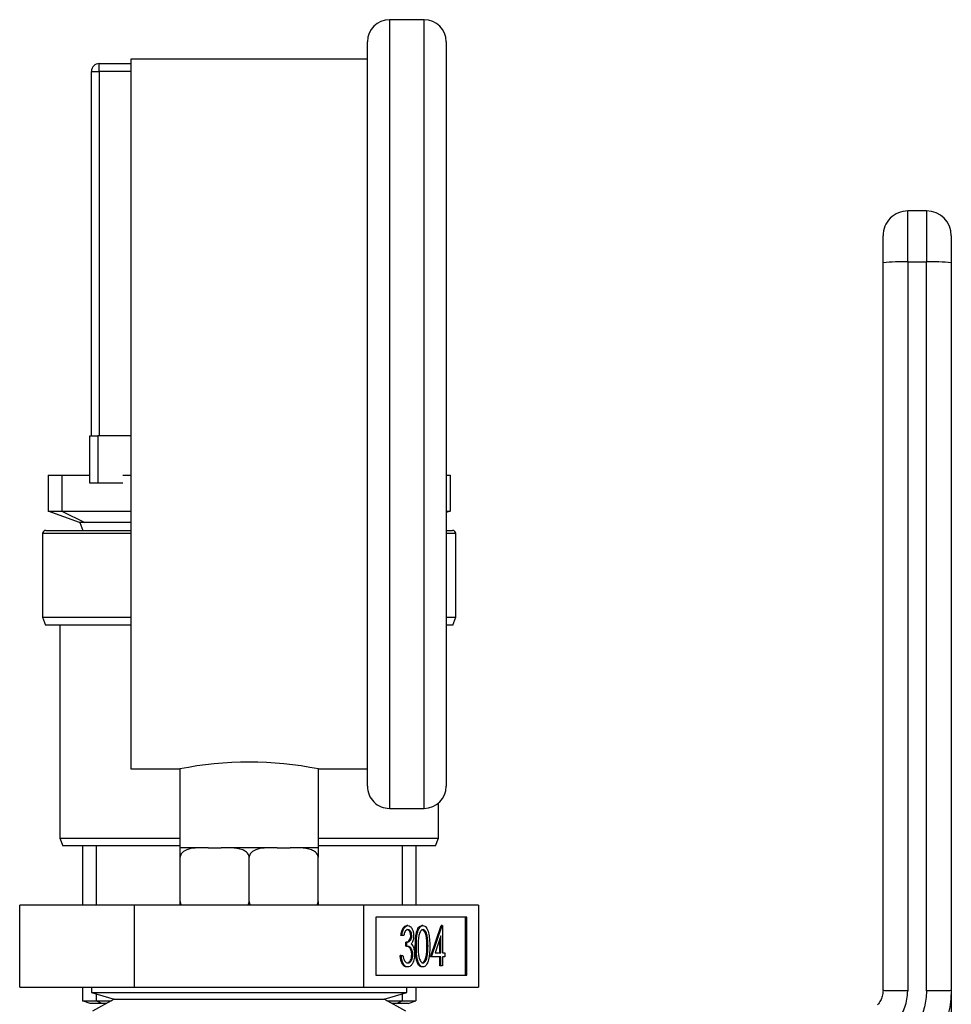
# Model space of a CAD drawing. Extents: x 0.4 to 10.6, y 0.4 to 8.1.
# Drawn here: x 4.4 to 4.6, y 3.3 to 3.4 of the extents above; entities that cross this region are included whole.
import ezdxf

# ---------------------------------------------------------------- set-up
doc = ezdxf.new("R2010")
doc.units = 0
doc.linetypes.add('SLD-SOLID', pattern=[0])
doc.layers.get('0').update_dxf_attribs({"linetype": 'CONTINUOUS'})

msp = doc.modelspace()

# ---------------------------------------------------------------- linework, layer by layer
at = {"color": 7, "linetype": 'SLD-SOLID'}
for p, q in [((4.503009954032821, 3.423180700217529), (4.498009958459863, 3.423180700217529)), ((4.494828128549967, 3.312726136198078), (4.494828128549967, 3.419998870307632)), ((4.506191783942717, 3.419998870307632), (4.506191783942717, 3.312726136198078)), ((4.456191774880423, 3.415730812945929), (4.456191774880423, 3.416867173151932)), ((4.456191774880423, 3.416867173151932), (4.460737269037152, 3.416867173151932)), ((4.494828128549967, 3.417498845854795), (4.460737269037152, 3.417498845854795)), ((4.460737269037152, 3.417498845854795), (4.460737269037152, 3.315226160650915)), ((4.455055414674419, 3.415730812945929), (4.456191774880423, 3.415730812945929)), ((4.455055414674419, 3.363230779430796), (4.455055414674419, 3.415730812945929)), ((4.456191774880423, 3.415730812945929), (4.456191774880423, 3.363230779430796)), ((4.572718268756422, 3.388269903510031), (4.572718268756422, 3.39562165858193)), ((4.575402611080003, 3.39562165858193), (4.572718268756422, 3.39562165858193)), ((4.575402611080003, 3.39562165858193), (4.575402611080003, 3.388269903510031)), ((4.572718268756422, 3.388269903510031), (4.572718268756422, 3.283236183535194)), ((4.572718268756422, 3.388269903510031), (4.575402611080003, 3.388269903510031)), ((4.575402611080003, 3.283236183535194), (4.575402611080003, 3.388269903510031)), ((4.454828163966305, 3.356412618194776), (4.454828163966305, 3.363230779430796)), ((4.454828163966305, 3.363230779430796), (4.455964524172308, 3.363230779430796)), ((4.455964524172308, 3.363230779430796), (4.455964524172308, 3.356412618194776)), ((4.460737269037152, 3.363230779430796), (4.455964524172308, 3.363230779430796)), ((4.448805406875042, 3.357548978400779), (4.448805406875042, 3.352385198053211)), ((4.448805406875042, 3.357548978400779), (4.450773650804387, 3.357548978400779)), ((4.450773650804387, 3.357548978400779), (4.450773650804387, 3.352385198053211)), ((4.450773650804387, 3.357548978400779), (4.454828163966305, 3.357548978400779)), ((4.459586615662931, 3.357548978400779), (4.460737269037152, 3.357548978400779)), ((4.506191783942717, 3.357548978400779), (4.506759990712077, 3.357548978400779)), ((4.506759990712077, 3.357548978400779), (4.506759990712077, 3.352385198053211)), ((4.455964524172308, 3.356412618194776), (4.454828163966305, 3.356412618194776)), ((4.459586615662931, 3.356412618194776), (4.455964524172308, 3.356412618194776)), ((4.448805406875042, 3.352385198053211), (4.450773650804387, 3.352385198053211)), ((4.453350901031772, 3.35073081716476), (4.448805406875042, 3.352385198053211)), ((4.450773650804387, 3.352385198053211), (4.460737269037152, 3.352385198053211)), ((4.450773650804387, 3.352385198053211), (4.454101185697753, 3.35073081716476)), ((4.506191783942717, 3.352385198053211), (4.506759990712077, 3.352385198053211)), ((4.506759990712077, 3.352385198053211), (4.506191783942717, 3.352178427108513)), ((4.448464504146513, 3.349594456958757), (4.460737269037152, 3.349594456958757)), ((4.454101185697753, 3.35073081716476), (4.453350901031772, 3.35073081716476)), ((4.453401033785968, 3.35073081716476), (4.453814629008081, 3.349594456958757)), ((4.460737269037152, 3.35073081716476), (4.454101185697753, 3.35073081716476)), ((4.506191783942717, 3.349594456958757), (4.507100893440606, 3.349594456958757)), ((4.448009949397568, 3.349139902209812), (4.448009949397568, 3.337094441360004)), ((4.507555448189551, 3.337094441360004), (4.507555448189551, 3.349139902209812)), ((4.448009949397568, 3.337094441360004), (4.448423597952398, 3.335958081154)), ((4.448009949397568, 3.337094441360004), (4.460737269037152, 3.337094441360004)), ((4.506191783942717, 3.337094441360004), (4.507555448189551, 3.337094441360004)), ((4.507141799634722, 3.335958081154), (4.507555448189551, 3.337094441360004)), ((4.460737269037152, 3.335958081154), (4.448423597952398, 3.335958081154)), ((4.450509973850406, 3.335958081154), (4.450509973850406, 3.305276248926478)), ((4.507141799634722, 3.335958081154), (4.506191783942717, 3.335958081154)), ((4.460737269037152, 3.315226160650915), (4.467782680981285, 3.315226160650915)), ((4.467782680981285, 3.315226160650915), (4.467782680981285, 3.303862505258165)), ((4.487782716605833, 3.315226160650915), (4.494828128549967, 3.315226160650915)), ((4.487782716605833, 3.303862505258165), (4.487782716605833, 3.315226160650915)), ((4.505055423736714, 3.305276248926478), (4.505055423736714, 3.310288937686136)), ((4.498009958459863, 3.309544306288181), (4.503009954032821, 3.309544306288181)), ((4.450509973850406, 3.305276248926478), (4.450923569072518, 3.304139888720475)), ((4.450509973850406, 3.305276248926478), (4.467782680981285, 3.305276248926478)), ((4.467782680981285, 3.304139888720475), (4.450923569072518, 3.304139888720475)), ((4.453748603104151, 3.304139888720475), (4.453748603104151, 3.295621640457338)), ((4.455716847033496, 3.304139888720475), (4.455716847033496, 3.295621640457338)), ((4.487782716605833, 3.305276248926478), (4.505055423736714, 3.305276248926478)), ((4.504641828514601, 3.304139888720475), (4.487782716605833, 3.304139888720475)), ((4.499848550553624, 3.304139888720475), (4.499848550553624, 3.295621640457338)), ((4.501816794482969, 3.304139888720475), (4.501816794482969, 3.295621640457338)), ((4.504641828514601, 3.304139888720475), (4.505055423736714, 3.305276248926478)), ((4.467782680981285, 3.303862505258165), (4.467839533657852, 3.303862505258165)), ((4.471190428281365, 3.303862505258165), (4.467839533657852, 3.303862505258165)), ((4.471889246875219, 3.303862505258165), (4.471190428281365, 3.303862505258165)), ((4.471889246875219, 3.303862505258165), (4.473732958909833, 3.303862505258165)), ((4.474431830836406, 3.303862505258165), (4.473732958909833, 3.303862505258165)), ((4.481133566750714, 3.303862505258165), (4.474431830836406, 3.303862505258165)), ((4.481832438677286, 3.303862505258165), (4.481133566750714, 3.303862505258165)), ((4.481832438677286, 3.303862505258165), (4.4836761507119, 3.303862505258165)), ((4.484374969305755, 3.303862505258165), (4.4836761507119, 3.303862505258165)), ((4.487725863929268, 3.303862505258165), (4.484374969305755, 3.303862505258165)), ((4.487725863929268, 3.303862505258165), (4.487782716605833, 3.303862505258165)), ((4.467839533657852, 3.296135234524256), (4.467839533657852, 3.302498894344049)), ((4.4777826721272, 3.296135234524256), (4.4777826721272, 3.302498894344049)), ((4.487725863929268, 3.296135234524256), (4.487725863929268, 3.302498894344049)), ((4.444716280779643, 3.283803430315644), (4.444716280779643, 3.295621640457338)), ((4.461249476453422, 3.295621640457338), (4.444716280779643, 3.295621640457338)), ((4.461249476453422, 3.283803430315644), (4.461249476453422, 3.295621640457338)), ((4.494315921133698, 3.295621640457338), (4.461249476453422, 3.295621640457338)), ((4.494315921133698, 3.283803430315644), (4.494315921133698, 3.295621640457338)), ((4.510849116807478, 3.295621640457338), (4.494315921133698, 3.295621640457338)), ((4.510849116807478, 3.295621640457338), (4.510849116807478, 3.283803430315644)), ((4.509144869828417, 3.293891207114119), (4.496020168112757, 3.293891207114119)), ((4.496020168112757, 3.293891207114119), (4.496020168112757, 3.285533863658864)), ((4.508989884952149, 3.285533863658864), (4.508989884952149, 3.293891207114119)), ((4.509144869828417, 3.285533863658864), (4.509144869828417, 3.293891207114119)), ((4.500656701217799, 3.292666687926536), (4.500501716341531, 3.292666687926536)), ((4.502836889365412, 3.292666687926536), (4.502681904489144, 3.292666687926536)), ((4.503917410216476, 3.28815036676613), (4.505468218968068, 3.292666687926536)), ((4.504072395092745, 3.28815036676613), (4.505623203844336, 3.292666687926536)), ((4.505623203844336, 3.292666687926536), (4.505468218968068, 3.292666687926536)), ((4.505623203844336, 3.292666687926536), (4.505674989912766, 3.292666687926536)), ((4.505674989912766, 3.292666687926536), (4.505674989912766, 3.288733080034576)), ((4.499811057653411, 3.291209798089985), (4.499656072777143, 3.291209798089985)), ((4.500065988041768, 3.291209798089985), (4.499811057653411, 3.291209798089985)), ((4.500348064783193, 3.289680055761699), (4.500348064783193, 3.290262822362863)), ((4.500503049659462, 3.290262822362863), (4.500348064783193, 3.290262822362863)), ((4.500503049659462, 3.289680055761699), (4.500503049659462, 3.290262822362863)), ((4.501231521244096, 3.291192731620471), (4.501076536367827, 3.291192731620471)), ((4.505420006191692, 3.291200678195338), (4.504573189307528, 3.288733080034576)), ((4.505265021315425, 3.288733080034576), (4.505265021315425, 3.290749056745841)), ((4.505420006191692, 3.288733080034576), (4.505420006191692, 3.291200678195338)), ((4.500503049659462, 3.289680055761699), (4.500348064783193, 3.289680055761699)), ((4.501377172894848, 3.28847814964622), (4.501222188018581, 3.28847814964622)), ((4.501887087004277, 3.289677815787575), (4.501732102128009, 3.289677815787575)), ((4.503562480983316, 3.289680055761699), (4.503407496107048, 3.289680055761699)), ((4.504573189307528, 3.288733080034576), (4.505420006191692, 3.288733080034576)), ((4.505674989912766, 3.288733080034576), (4.506002772792857, 3.288733080034576)), ((4.506002772792857, 3.288733080034576), (4.506002772792857, 3.28815036676613)), ((4.499701778915809, 3.288368870908618), (4.499546794039541, 3.288368870908618)), ((4.499701778915809, 3.288368870908618), (4.499956709304165, 3.288368870908618)), ((4.503454962225382, 3.288251645596148), (4.503299977349114, 3.288251645596148)), ((4.504072395092745, 3.28815036676613), (4.503917410216476, 3.28815036676613)), ((4.505420006191692, 3.28815036676613), (4.504072395092745, 3.28815036676613)), ((4.505265021315425, 3.286839181913049), (4.505265021315425, 3.28815036676613)), ((4.505420006191692, 3.286839181913049), (4.505420006191692, 3.28815036676613)), ((4.506002772792857, 3.28815036676613), (4.505674989912766, 3.28815036676613)), ((4.505674989912766, 3.28815036676613), (4.505674989912766, 3.286839181913049)), ((4.500649341302821, 3.286693476929579), (4.500494356426553, 3.286693476929579)), ((4.502836889365412, 3.286693476929579), (4.502681904489144, 3.286693476929579)), ((4.505420006191692, 3.286839181913049), (4.505265021315425, 3.286839181913049)), ((4.505674989912766, 3.286839181913049), (4.505420006191692, 3.286839181913049)), ((4.496020168112757, 3.285533863658864), (4.509144869828417, 3.285533863658864)), ((4.444716280779643, 3.283803430315644), (4.461249476453422, 3.283803430315644)), ((4.453748603104151, 3.283803430315644), (4.453748603104151, 3.281826226489805)), ((4.455055414674419, 3.283803430315644), (4.455055414674419, 3.283028505934303)), ((4.455055414674419, 3.283028505934303), (4.458329883514142, 3.282043610645231)), ((4.455055414674419, 3.283028505934303), (4.4777826721272, 3.283028505934303)), ((4.455716847033496, 3.282829574899038), (4.455716847033496, 3.281826226489805)), ((4.461249476453422, 3.283803430315644), (4.494315921133698, 3.283803430315644)), ((4.4777826721272, 3.283028505934303), (4.500509982912701, 3.283028505934303)), ((4.494315921133698, 3.283803430315644), (4.510849116807478, 3.283803430315644)), ((4.497235514072978, 3.282043610645231), (4.500509982912701, 3.283028505934303)), ((4.499848550553624, 3.282829574899038), (4.499848550553624, 3.281826226489805)), ((4.500509982912701, 3.283028505934303), (4.500509982912701, 3.283803430315644)), ((4.501816794482969, 3.283803430315644), (4.501816794482969, 3.281826226489805)), ((4.453748603104151, 3.281826226489805), (4.455716847033496, 3.281826226489805)), ((4.454884963310154, 3.281412631267692), (4.453748603104151, 3.281826226489805)), ((4.456548730756837, 3.281412631267692), (4.454884963310154, 3.281412631267692)), ((4.458329883514142, 3.282043610645231), (4.455190346449009, 3.280307150704964)), ((4.455716847033496, 3.281826226489805), (4.457936821388162, 3.281826226489805)), ((4.456548730756837, 3.281412631267692), (4.455716847033496, 3.281826226489805)), ((4.457189043359891, 3.281412631267692), (4.456548730756837, 3.281412631267692)), ((4.458329883514142, 3.282043610645231), (4.468456539863476, 3.282043610645231)), ((4.468456539863476, 3.282043610645231), (4.497235514072978, 3.282043610645231)), ((4.500375051138111, 3.280307150704964), (4.497235514072978, 3.282043610645231)), ((4.497628576198957, 3.281826226489805), (4.499848550553624, 3.281826226489805)), ((4.499016666830282, 3.281412631267692), (4.498376354227228, 3.281412631267692)), ((4.499016666830282, 3.281412631267692), (4.499848550553624, 3.281826226489805)), ((4.500680434276966, 3.281412631267692), (4.499016666830282, 3.281412631267692)), ((4.499848550553624, 3.281826226489805), (4.501816794482969, 3.281826226489805)), ((4.500680434276966, 3.281412631267692), (4.501816794482969, 3.281826226489805)), ((4.57898171640054, 3.282675176682659), (4.57898171640054, 3.263124362535333))]:
    msp.add_line(p, q, dxfattribs=at)
at = {"color": 8, "linetype": 'SLD-SOLID'}
for p, q in [((4.498009958459863, 3.423180700217529), (4.498009958459863, 3.309544306288181)), ((4.503009954032821, 3.309544306288181), (4.503009954032821, 3.423180700217529)), ((4.460737269037152, 3.415730812945929), (4.456191774880423, 3.415730812945929)), ((4.460737269037152, 3.349139902209812), (4.448009949397568, 3.349139902209812)), ((4.507555448189551, 3.349139902209812), (4.506191783942717, 3.349139902209812))]:
    msp.add_line(p, q, dxfattribs=at)
at = {"color": 7, "linetype": 'SLD-SOLID'}
for centre, radius, start, end in [((4.498009970509869, 3.419998871795997), 0.003181818181818397, 90, 180), ((4.503009970509869, 3.419998871795997), 0.003181818181818841, 0, 90), ((4.456191788691692, 3.415730797350756), 0.001136363636364379, 90.00000000004478, 180), ((4.572718274017385, 3.39204253679224), 0.003579098067286962, 90, 180.000003096836), ((4.57540259756785, 3.39204253679224), 0.003579098067286957, 1.249153284036344e-06, 90), ((4.571823996251867, 3.361388136951636), 0.02689663727331853, 88.09465084026303, 95.72882781889544), ((4.576296883584559, 3.361388136951666), 0.02689663727328789, 84.27117218110182, 91.90534915974105), ((4.448464515964417, 3.349139888259848), 0.0004545454545459293, 90, 180), ((4.507100879600781, 3.349139888259847), 0.0004545454545459293, 0, 90), ((4.47778269879356, 3.26462196174609), 0.05158280045756392, 78.8216649341873, 101.1783350658147), ((4.498009970509869, 3.31272614452327), 0.003181818181818397, 180, 270.0000000000008), ((4.503009970509869, 3.31272614452327), 0.003181818181818841, 270.0000000000008, 0)]:
    msp.add_arc(centre, radius, start, end, dxfattribs=at)
for points, knots in [([(4.569139163435884, 3.388150438223438), (4.569139163435884, 3.388644869129793), (4.569139163435884, 3.389672639857362), (4.569139163435884, 3.390980652845792), (4.569139163435884, 3.391877117183357), (4.569139163435884, 3.391988817620405), (4.569139163435884, 3.392042553261393)], [0, 0, 0, 0, 0.2405362825456585, 0.5000014095815924, 0.7594660731960394, 1, 1, 1, 1]), ([(4.57898171640054, 3.392042553261393), (4.578981716400539, 3.391984601299075), (4.578981716400539, 3.391868697299918), (4.57898171640054, 3.39097511589922), (4.57898171640054, 3.389692950724469), (4.57898171640054, 3.388664611577044), (4.57898171640054, 3.388150438223438)], [0, 0, 0, 0, 0.249998851977013, 0.4999980254355575, 0.7499971748468769, 1, 1, 1, 1]), ([(4.569139163435884, 3.283301089452062), (4.569139163435884, 3.300778563668751), (4.569139163435884, 3.335733496568823), (4.569139163435884, 3.37067812951481), (4.569139163435884, 3.388150438223438)], [0, 0, 0, 0, 0.5000002221904953, 1, 1, 1, 1]), ([(4.57898171640054, 3.388150438223438), (4.57898171640054, 3.370678200628592), (4.57898171640054, 3.335733709924136), (4.57898171640054, 3.300778919223691), (4.57898171640054, 3.2833015161138)], [0, 0, 0, 0, 0.4999997780084321, 1, 1, 1, 1]), ([(4.471190428281365, 3.303862505258165), (4.470384160608172, 3.303862541898607), (4.469432071045663, 3.303862585165852), (4.468424937015053, 3.303400050835555), (4.46811241258005, 3.303156458126604), (4.46791494442444, 3.302872897070614), (4.467844955617183, 3.302656017516762), (4.467840560726992, 3.302528657821038), (4.467839533657852, 3.302498894344049)], [0, 0, 0, 0, 0.6219715057847852, 0.7344615175901766, 0.8475696346314919, 0.9133801469573933, 0.9797572694551346, 0.9999999999999999, 0.9999999999999999, 0.9999999999999999, 0.9999999999999999]), ([(4.467839533657852, 3.302498894344049), (4.467839533657852, 3.302580159855474), (4.467839533657852, 3.302742318716243), (4.467839533657852, 3.303005004844456), (4.467839533657852, 3.303317538072334), (4.467839533657852, 3.303748404985872), (4.467839533657853, 3.303852753769549), (4.467839533657852, 3.303860215507979), (4.467839533657852, 3.303862505258165)], [0, 0, 0, 0, 0.05502345329786603, 0.109794922172822, 0.2013955212510397, 0.3611996060453567, 0.8039741897905764, 1, 1, 1, 1]), ([(4.4777826721272, 3.302498894344049), (4.477775151787545, 3.302580157906202), (4.477760146169505, 3.302742306164126), (4.477629800486132, 3.3030050296319), (4.477341853817429, 3.303317518794022), (4.476524588868587, 3.303748448270579), (4.475493245814043, 3.303852744869852), (4.474681044817737, 3.303860213576512), (4.474431830836406, 3.303862505258165)], [0, 0, 0, 0, 0.05502127125433073, 0.109786022740494, 0.2013877851695013, 0.3611866291122939, 0.8039878992873842, 0.9999999999999999, 0.9999999999999999, 0.9999999999999999, 0.9999999999999999]), ([(4.481133566750714, 3.303862505258165), (4.480327321456717, 3.303862539255108), (4.479375255878487, 3.303862579400854), (4.478368125874672, 3.303400050981014), (4.478055613823233, 3.30315645759468), (4.477858116808699, 3.302872898170429), (4.477788199782974, 3.302656013559555), (4.477783719240117, 3.302528657695204), (4.4777826721272, 3.302498894344049)], [0, 0, 0, 0, 0.6219671427177306, 0.7344582495929828, 0.8475674677213011, 0.9133786207006029, 0.9797563893675918, 1, 1, 1, 1]), ([(4.487725863929268, 3.302498894344049), (4.487718343590278, 3.302580157906202), (4.487703337973568, 3.302742306164124), (4.48757299227803, 3.303005029631911), (4.487285045709519, 3.303317518793923), (4.486467779579629, 3.303748448271778), (4.485436433135938, 3.303852746226974), (4.484624201816697, 3.303860213830253), (4.484374969305755, 3.303862505258165)], [0, 0, 0, 0, 0.05502069531440083, 0.1097848735457771, 0.2013856771253898, 0.3611828483599211, 0.8039794834743033, 1, 1, 1, 1]), ([(4.487725863929268, 3.303862505258165), (4.487725863929268, 3.303862567274825), (4.487725863929268, 3.303862640507682), (4.487725863929268, 3.303400010471874), (4.487725863929268, 3.303156531662584), (4.487725863929268, 3.3028728552956), (4.487725863929268, 3.302656014633866), (4.487725863929268, 3.302528657926488), (4.487725863929268, 3.302498894344049)], [0, 0, 0, 0, 0.6219670993984432, 0.7344546986410464, 0.8475797514803401, 0.9133763766969161, 0.9797558416320251, 1, 1, 1, 1]), ([(4.467839533657852, 3.296135234524256), (4.467847750024971, 3.29605475924194), (4.467864144452923, 3.29589418386858), (4.467939858656936, 3.295715838833713), (4.468009964651659, 3.295641420202716), (4.468028598140429, 3.295621640457338)], [0, 0, 0, 0, 0.4245097256033585, 0.8470403050707933, 1, 1, 1, 1]), ([(4.467839533657852, 3.295621640457338), (4.467839533657852, 3.295668979368714), (4.467839533657852, 3.295790476631873), (4.467839533657852, 3.295978404210425), (4.467839533657852, 3.296105529053012), (4.467839533657852, 3.296135234524256)], [0, 0, 0, 0, 0.3284917388926509, 0.8430875591706366, 0.9999999999999999, 0.9999999999999999, 0.9999999999999999, 0.9999999999999999]), ([(4.477596220947768, 3.295621640457338), (4.477631562680653, 3.295668977561494), (4.477722260681559, 3.295790459457402), (4.477776929362743, 3.295978400720308), (4.477781584405161, 3.29610552904245), (4.4777826721272, 3.296135234524256)], [0, 0, 0, 0, 0.3285254737326019, 0.8430996808025288, 0.9999999999999999, 0.9999999999999999, 0.9999999999999999, 0.9999999999999999]), ([(4.4777826721272, 3.296135234524256), (4.477790910871849, 3.296054759933038), (4.477807349678415, 3.29589418859663), (4.477883049354756, 3.295715838664862), (4.477953156221856, 3.29564142016726), (4.477971789942496, 3.295621640457338)], [0, 0, 0, 0, 0.4245178325228608, 0.8470424598108282, 0.9999999999999999, 0.9999999999999999, 0.9999999999999999, 0.9999999999999999]), ([(4.487539412749834, 3.295621640457338), (4.487574754482719, 3.295668977561494), (4.487665452483626, 3.295790459457402), (4.487720121164809, 3.295978400720308), (4.487724776207228, 3.29610552904245), (4.487725863929268, 3.296135234524256)], [0, 0, 0, 0, 0.3285254737326019, 0.8430996808025288, 0.9999999999999999, 0.9999999999999999, 0.9999999999999999, 0.9999999999999999]), ([(4.487725863929268, 3.296135234524256), (4.487725863929268, 3.296054753853499), (4.487725863929268, 3.295894161079827), (4.487725863929268, 3.295715889852923), (4.487725863929268, 3.295641423098596), (4.487725863929268, 3.295621640457338)], [0, 0, 0, 0, 0.4245336593695607, 0.8471231319832845, 1, 1, 1, 1]), ([(4.499656072777143, 3.291209798089985), (4.499688815739355, 3.291428316651866), (4.499754195083681, 3.291864642486003), (4.49997124054337, 3.292347569638726), (4.500233940002458, 3.292624989962141), (4.500412430833893, 3.292652784443011), (4.500501716341531, 3.292666687926536)], [0, 0, 0, 0, 0.2802953203263046, 0.5596782643671976, 0.7797402288198984, 1, 1, 1, 1]), ([(4.499811057653411, 3.291209798089985), (4.499843772883188, 3.2914283187251), (4.499909098165866, 3.291864657468778), (4.500126238893198, 3.292347562208235), (4.500388921245602, 3.292624990998515), (4.500567414498757, 3.292652784788574), (4.500656701217799, 3.292666687926536)], [0, 0, 0, 0, 0.280290434705782, 0.5596797578410915, 0.7797409758923035, 1, 1, 1, 1]), ([(4.500660114511701, 3.292083921325372), (4.500586242139252, 3.292072213994178), (4.500438693769598, 3.292048830453439), (4.500204020570982, 3.291764329056829), (4.500118341149629, 3.291420121118079), (4.500065988041768, 3.291209798089985)], [0, 0, 0, 0, 0.2805765470269792, 0.5604072362165711, 1, 1, 1, 1]), ([(4.501076536367827, 3.291192731620471), (4.501062136408285, 3.291341461008653), (4.501033218489757, 3.291640138537383), (4.500815667968336, 3.292007895196432), (4.500622802127464, 3.29205511269499), (4.500505129635433, 3.292083921325372)], [0, 0, 0, 0, 0.278866103609234, 0.5600173556236888, 0.9999999999999999, 0.9999999999999999, 0.9999999999999999, 0.9999999999999999]), ([(4.500656701217799, 3.292666687926536), (4.500771732886324, 3.292641983912861), (4.501001687918244, 3.292592599144945), (4.501276779638602, 3.292227597879553), (4.501451566528442, 3.291732002392008), (4.501474829281475, 3.291370866263438), (4.50148645163245, 3.291190438313631)], [0, 0, 0, 0, 0.2800689565296297, 0.5598742212758606, 0.7801078717137595, 1, 1, 1, 1]), ([(4.501231521244096, 3.291192731620471), (4.501217121284553, 3.291341461008653), (4.501188203366026, 3.291640138537383), (4.500970652844604, 3.292007895196432), (4.500777787003733, 3.29205511269499), (4.500660114511701, 3.292083921325372)], [0, 0, 0, 0, 0.278866103609234, 0.5600173556236888, 0.9999999999999999, 0.9999999999999999, 0.9999999999999999, 0.9999999999999999]), ([(4.501732102128009, 3.289677815787575), (4.501743099654719, 3.290356195386678), (4.501756864314528, 3.291205264877315), (4.502021624722994, 3.292058935402465), (4.502205983848444, 3.292398095129558), (4.50243281284718, 3.292626155934852), (4.502598871499733, 3.292653176865266), (4.502681904489144, 3.292666687926536)], [0, 0, 0, 0, 0.4986920151735838, 0.6241699718981895, 0.7494796428921578, 0.8747342951457583, 1, 1, 1, 1]), ([(4.501887087004277, 3.289677815787575), (4.501898129168975, 3.290356186525671), (4.501911949618371, 3.291205240014202), (4.502176524258357, 3.292058949725606), (4.502361014267675, 3.292398115556224), (4.502587739897439, 3.292626125689381), (4.502753846846951, 3.292653168369961), (4.502836889365412, 3.292666687926536)], [0, 0, 0, 0, 0.4986923701113902, 0.6241668055069362, 0.7494815287586686, 0.8747572883969142, 1, 1, 1, 1]), ([(4.502845422600169, 3.292083921325372), (4.502780350317322, 3.292070764681644), (4.502650148814868, 3.292044439882424), (4.502419917381112, 3.291782832589411), (4.502148152776134, 3.291006280155571), (4.502144506106378, 3.290211103896936), (4.50214207072535, 3.289680055761699)], [0, 0, 0, 0, 0.1254142735855656, 0.2509382817935499, 0.4997488615749499, 1, 1, 1, 1]), ([(4.503407496107048, 3.289680055761699), (4.503396844074635, 3.290207395021564), (4.503380888549608, 3.290997288858946), (4.503115829838483, 3.291780236928247), (4.502885454910029, 3.292042683585879), (4.502755455004285, 3.292070180489297), (4.502690491056618, 3.292083921325372)], [0, 0, 0, 0, 0.5000874714959112, 0.7490737784000728, 0.8746063865575373, 0.9999999999999999, 0.9999999999999999, 0.9999999999999999, 0.9999999999999999]), ([(4.502836889365412, 3.292666687926536), (4.502920535047892, 3.292653297811082), (4.503087835106701, 3.292626516188452), (4.503392655139615, 3.292330070163023), (4.503776639378133, 3.291382027629908), (4.503801130461684, 3.290359672184217), (4.503817464704388, 3.289677815787575)], [0, 0, 0, 0, 0.125615686934616, 0.2512444299409693, 0.5006200855897897, 1, 1, 1, 1]), ([(4.503562480983316, 3.289680055761699), (4.503551805042358, 3.290207370751502), (4.503535814207161, 3.290997203435325), (4.503270768915532, 3.291780306191063), (4.50304046908441, 3.29204266850251), (4.502910411033744, 3.292070176107924), (4.502845422600169, 3.292083921325372)], [0, 0, 0, 0, 0.5000822766972806, 0.7490424781651313, 0.8745995641617752, 1, 1, 1, 1]), ([(4.500348064783193, 3.290262822362863), (4.500508503082142, 3.290292576219455), (4.500749125886937, 3.290337200579559), (4.500984735254322, 3.290670200094353), (4.501065058158449, 3.290953118823345), (4.50107271112703, 3.291112877993753), (4.501076536367827, 3.291192731620471)], [0, 0, 0, 0, 0.4993874374194076, 0.7489733228179738, 0.8745274495055548, 1, 1, 1, 1]), ([(4.500503049659462, 3.290262822362863), (4.50066349850038, 3.290292600721984), (4.500904149501816, 3.290337264129353), (4.501139696064297, 3.290670133783258), (4.501220048753999, 3.290953145814273), (4.501227697673741, 3.291112882069229), (4.501231521244096, 3.291192731620471)], [0, 0, 0, 0, 0.4993797697616088, 0.749000372968406, 0.8745293760269452, 1, 1, 1, 1]), ([(4.50148645163245, 3.291190438313631), (4.501481822641805, 3.291059167180495), (4.501472567433485, 3.290796703551405), (4.501370292081172, 3.290360664546296), (4.501236397699477, 3.290150083474884), (4.501154668798568, 3.290021545150117)], [0, 0, 0, 0, 0.2804902563454276, 0.5608124866927833, 1, 1, 1, 1]), ([(4.501154668798568, 3.290021545150117), (4.501220677018797, 3.289952143010623), (4.501338583109058, 3.289828174588281), (4.501424667452839, 3.289625745729929), (4.501462558575133, 3.289536644085069)], [0, 0, 0, 0, 0.5598372406693128, 1, 1, 1, 1]), ([(4.501222188018581, 3.28847814964622), (4.501218024240585, 3.288577205805112), (4.501209694582536, 3.288775368130861), (4.501121716182695, 3.289134178125156), (4.500857041153917, 3.289623876619655), (4.500551692987658, 3.289657579948516), (4.500348064783193, 3.289680055761699)], [0, 0, 0, 0, 0.1255601699806261, 0.2511837283333999, 0.5006352429050953, 1, 1, 1, 1]), ([(4.500498889707517, 3.287276243530743), (4.500597381303454, 3.287289540206412), (4.500794001964909, 3.287316084615001), (4.501032607839663, 3.287609492430724), (4.501193517770515, 3.288015404622719), (4.501212637820909, 3.288324007050866), (4.501222188018581, 3.28847814964622)], [0, 0, 0, 0, 0.2805789562970709, 0.5601251503028984, 0.7802886666481348, 1, 1, 1, 1]), ([(4.501377172894848, 3.28847814964622), (4.501373016025191, 3.28857720307184), (4.501364700578505, 3.288775350607771), (4.501276586278449, 3.289134222911641), (4.501012119191221, 3.289623832496066), (4.500706711817538, 3.289657562662233), (4.500503049659462, 3.289680055761699)], [0, 0, 0, 0, 0.1255591006357958, 0.2511697727677114, 0.5006394957913529, 1, 1, 1, 1]), ([(4.501632156615921, 3.288527109080637), (4.501611882199556, 3.288248052372513), (4.501571326067102, 3.287689838483015), (4.501304195953665, 3.287077780126666), (4.500979525362714, 3.28674349703269), (4.500759438584159, 3.286710155740078), (4.500649341302821, 3.286693476929579)], [0, 0, 0, 0, 0.2793594984293949, 0.5588195791274861, 0.7793017588944681, 0.9999999999999999, 0.9999999999999999, 0.9999999999999999, 0.9999999999999999]), ([(4.500653874583786, 3.287276243530743), (4.500752370563844, 3.287289548122371), (4.500949013336474, 3.287316110138251), (4.501187559587041, 3.287609429972144), (4.501348512615722, 3.288015438366562), (4.501367625637754, 3.288324012154122), (4.501377172894848, 3.28847814964622)], [0, 0, 0, 0, 0.2805756472763087, 0.5601565990821562, 0.7802912578238002, 1, 1, 1, 1]), ([(4.501462558575133, 3.289536644085069), (4.501516855270316, 3.289362626737172), (4.5016139037952, 3.289051592578268), (4.501626574788284, 3.288687499440432), (4.501632156615921, 3.288527109080637)], [0, 0, 0, 0, 0.559479860706424, 1, 1, 1, 1]), ([(4.502681904489144, 3.286693476929579), (4.502598984305418, 3.286706650573529), (4.502433165567626, 3.286732994425096), (4.502206282811462, 3.286959980045963), (4.502022725257908, 3.287299932493181), (4.501760935950482, 3.288155105046421), (4.501744907859956, 3.289001546603979), (4.501732102128009, 3.289677815787575)], [0, 0, 0, 0, 0.1252892650383179, 0.2505458484790624, 0.3758340861066762, 0.5013191764417771, 1, 1, 1, 1]), ([(4.502836889365412, 3.286693476929579), (4.502753959635209, 3.286706659056331), (4.502588092562067, 3.286733024519921), (4.502361313253788, 3.286959959590892), (4.502177624719574, 3.287299918180615), (4.50191602136346, 3.288155129815026), (4.501899937427856, 3.289001555442535), (4.501887087004277, 3.289677815787575)], [0, 0, 0, 0, 0.1252662290575647, 0.2505439572313877, 0.3758372393032236, 0.5013188280324519, 1, 1, 1, 1]), ([(4.50214207072535, 3.289680055761699), (4.502144166578375, 3.289148860692094), (4.502147304693281, 3.288353503791605), (4.502420408030626, 3.287579022230109), (4.502650449275198, 3.287317981857943), (4.502780447666567, 3.287290152843922), (4.502845422600169, 3.287276243530743)], [0, 0, 0, 0, 0.500297411897251, 0.7490939235280017, 0.8745937892961557, 1, 1, 1, 1]), ([(4.503817464704389, 3.289677815787575), (4.503801870492701, 3.288995643764416), (4.503778488506142, 3.287972793915048), (4.503391792652519, 3.287031190520656), (4.503087495563087, 3.286734264145212), (4.50292043195715, 3.286707073838735), (4.502836889365412, 3.286693476929579)], [0, 0, 0, 0, 0.499383686173669, 0.748776717366469, 0.874372134982775, 1, 1, 1, 1]), ([(4.503299977349114, 3.288251645596148), (4.503336163800538, 3.288513563214563), (4.503400828651571, 3.288981607554678), (4.503405457543221, 3.289466506341758), (4.503407496107048, 3.289680055761699)], [0, 0, 0, 0, 0.5596000121467501, 1, 1, 1, 1]), ([(4.503454962225382, 3.288251645596148), (4.503491148676806, 3.288513563214563), (4.503555813527839, 3.288981607554678), (4.50356044241949, 3.289466506341758), (4.503562480983316, 3.289680055761699)], [0, 0, 0, 0, 0.5596000121467501, 1, 1, 1, 1]), ([(4.500494356426553, 3.286693476929579), (4.500363930620393, 3.286715971804945), (4.50010344292878, 3.286760898789336), (4.499796221950261, 3.287198284695627), (4.499617468499742, 3.287771990255799), (4.499570368012328, 3.288169777088496), (4.499546794039541, 3.288368870908618)], [0, 0, 0, 0, 0.2798907602302526, 0.5590005550542353, 0.7792781033739498, 0.9999999999999999, 0.9999999999999999, 0.9999999999999999, 0.9999999999999999]), ([(4.500649341302821, 3.286693476929579), (4.500518922407475, 3.286715976034014), (4.500258444825667, 3.286760912101754), (4.499951134528978, 3.287198236097612), (4.499772464633417, 3.28777202842753), (4.499725357462292, 3.288169782908104), (4.499701778915809, 3.288368870908618)], [0, 0, 0, 0, 0.2798949732489583, 0.559016893980106, 0.7792747809867496, 1, 1, 1, 1]), ([(4.499956709304165, 3.288368870908618), (4.499982733815957, 3.288203690628906), (4.500029152068207, 3.287909069160064), (4.500133445625426, 3.287682909372085), (4.500179266733163, 3.287583546647418)], [0, 0, 0, 0, 0.5606525565190841, 1, 1, 1, 1]), ([(4.500179266733163, 3.287583546647418), (4.500260868206961, 3.287481209129173), (4.500406931742177, 3.287298028862883), (4.500578261713537, 3.287282914108767), (4.500653874583786, 3.287276243530743)], [0, 0, 0, 0, 0.5586710856905616, 1, 1, 1, 1]), ([(4.502690491056618, 3.287276243530743), (4.502768117915671, 3.287295382743365), (4.502923475931387, 3.287333686883604), (4.503162958291043, 3.287659258135409), (4.503248054213402, 3.28802716138971), (4.503299977349114, 3.288251645596148)], [0, 0, 0, 0, 0.2802156974703889, 0.5608078861199571, 1, 1, 1, 1]), ([(4.502845422600169, 3.287276243530743), (4.502923070931343, 3.287295381288604), (4.503078467551084, 3.287333681440535), (4.503317938748447, 3.287659258268376), (4.503403037415149, 3.288027161440097), (4.503454962225382, 3.288251645596148)], [0, 0, 0, 0, 0.2802270315371289, 0.5608148018483398, 0.9999999999999999, 0.9999999999999999, 0.9999999999999999, 0.9999999999999999]), ([(4.569139163435884, 3.283301089452062), (4.569117604084625, 3.283025118877239), (4.569078964128882, 3.28253050794628), (4.568800694268895, 3.281812871793861), (4.568506697461536, 3.281428318841398), (4.568345839267099, 3.281217913517088)], [0, 0, 0, 0, 0.3637066545287284, 0.6518567680924225, 1, 1, 1, 1]), ([(4.572718268756422, 3.283236183535194), (4.572249280175184, 3.283237172526208), (4.571311275095943, 3.283239150567106), (4.570128255207957, 3.283254076095095), (4.569300595726864, 3.283275563762541), (4.569192975006107, 3.283292580761354), (4.569139163435884, 3.283301089452062)], [0, 0, 0, 0, 0.2499913351487427, 0.4999975511497045, 0.7499931546775427, 1, 1, 1, 1]), ([(4.571119033897586, 3.278880980513537), (4.571578221796368, 3.279534021053202), (4.572498839705472, 3.280843290783044), (4.572645007078717, 3.282437258612402), (4.572718268756422, 3.283236183535194)], [0, 0, 0, 0, 0.4987822789911889, 0.9999999999999999, 0.9999999999999999, 0.9999999999999999, 0.9999999999999999]), ([(4.575402611080003, 3.283236183535194), (4.575353273563191, 3.282457301378916), (4.575256600451266, 3.280931141030054), (4.574629442316336, 3.279537180997781), (4.574322356892525, 3.278854634151227)], [0, 0, 0, 0, 0.5103540770525419, 1, 1, 1, 1]), ([(4.57898171640054, 3.2833015161138), (4.578927904916335, 3.283292964250869), (4.578820284409867, 3.283275860916267), (4.577992624173326, 3.283254380841804), (4.576809605464119, 3.283239234387044), (4.575871599764397, 3.283237200465333), (4.575402611080003, 3.283236183535194)], [0, 0, 0, 0, 0.2500069752066998, 0.5000025122914095, 0.7500088069499622, 1, 1, 1, 1]), ([(4.57898171640054, 3.2833015161138), (4.57891378977821, 3.282225589674082), (4.578777934971504, 3.280073712052533), (4.577875120272079, 3.278115663076087), (4.577423707732121, 3.277136627331121)], [0, 0, 0, 0, 0.4999942510412692, 1, 1, 1, 1])]:
    msp.add_open_spline(points, degree=3, knots=knots, dxfattribs=at)

doc.saveas('drawing.dxf')
